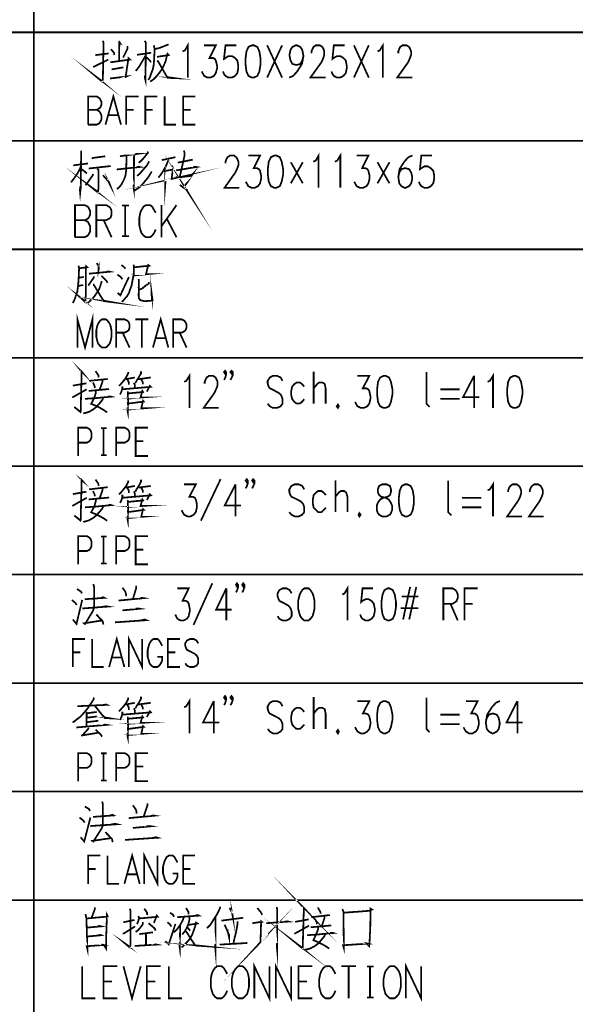
# Model space of a CAD drawing. Units: millimetres. Extents: x 3 to 838, y 4 to 1185.
# Drawn here: x 632 to 704, y 446 to 573 of the extents above; entities that cross this region are included whole.
import ezdxf

# ---------------------------------------------------------------- set-up
doc = ezdxf.new("R2010")
doc.units = ezdxf.units.MM
doc.layers.add('P', color=7, linetype='Continuous')

msp = doc.modelspace()

# ---------------------------------------------------------------- linework, layer by layer
at = {"layer": 'P', "const_width": 0.226}
for points in [[(634.048, 164.059), (634.048, 585.611)], [(823.718, 571.571), (570.794, 571.571)], [(642.938, 570.459), (643.079, 570.301), (642.99, 565.556), (642.938, 565.326), (642.885, 565.185), (642.197, 565.767), (642.849, 565.273)], [(645.054, 570.459), (645.213, 570.195), (645.125, 570.248), (645.089, 567.919)], [(648.388, 570.459), (648.564, 570.248), (648.511, 565.362), (648.423, 565.714), (648.476, 566.067)], [(653.309, 569.101), (653.627, 569.242), (653.997, 569.895), (653.997, 565.714)], [(678.586, 569.101), (678.886, 569.242), (679.291, 569.895), (679.291, 565.714)], [(644.031, 569.401), (644.437, 568.925), (644.472, 568.625)], [(646.183, 569.807), (646.183, 569.454), (645.619, 568.307)], [(647.418, 568.66), (649.252, 568.925)], [(649.57, 569.895), (649.693, 569.489), (649.658, 568.625), (649.623, 567.919), (649.57, 567.302), (649.446, 566.738), (649.252, 566.244), (649.093, 565.767), (648.882, 565.397)], [(649.993, 568.396), (651.51, 568.625), (651.369, 568.784), (651.281, 568.501), (651.104, 567.778), (650.893, 567.302), (650.628, 566.773), (650.311, 566.332), (649.923, 565.856), (649.57, 565.503), (649.129, 565.185)], [(651.51, 570.018), (650.399, 569.577), (649.746, 569.401)], [(656.114, 569.895), (657.631, 569.895), (656.819, 568.254), (657.26, 568.254), (657.507, 568.131), (657.631, 567.919), (657.789, 567.249), (657.789, 566.914), (657.631, 566.297), (657.384, 565.926), (656.943, 565.714), (656.555, 565.714), (656.114, 565.926), (655.99, 566.173), (655.796, 566.508)], [(660.277, 569.895), (658.883, 569.895), (658.689, 568.131), (658.883, 568.254), (659.271, 568.501), (659.712, 568.501), (660.118, 568.254), (660.418, 567.919), (660.541, 567.249), (660.541, 566.914), (660.418, 566.297), (660.118, 565.926), (659.712, 565.714), (659.271, 565.714), (658.883, 565.926), (658.689, 566.173), (658.566, 566.508)], [(662.305, 569.895), (661.864, 569.683), (661.599, 569.101), (661.476, 568.131), (661.476, 567.478), (661.599, 566.508), (661.864, 565.926), (662.305, 565.714), (662.57, 565.714), (663.011, 565.926), (663.275, 566.508), (663.434, 567.478), (663.434, 568.131), (663.275, 569.101), (663.011, 569.683), (662.57, 569.895), (662.305, 569.895), (662.305, 569.895)], [(664.281, 569.895), (666.221, 565.714)], [(666.221, 569.895), (664.281, 565.714)], [(667.138, 565.714), (667.65, 565.926), (668.179, 566.508), (668.796, 567.478), (668.99, 568.501), (668.831, 569.313), (668.584, 569.683), (668.143, 569.895), (668.002, 569.895), (667.561, 569.683), (667.314, 569.313), (667.191, 568.713), (667.191, 568.501), (667.314, 567.919), (667.561, 567.478), (668.002, 567.355), (668.143, 567.355), (668.584, 567.478), (668.831, 567.919), (668.99, 568.501)], [(670.031, 568.872), (670.031, 569.101), (670.172, 569.454), (670.295, 569.683), (670.595, 569.895), (671.124, 569.895), (671.442, 569.683), (671.565, 569.454), (671.689, 569.101), (671.689, 568.66), (671.565, 568.254), (671.318, 567.69), (669.89, 565.714), (671.848, 565.714)], [(674.335, 569.895), (672.924, 569.895), (672.747, 568.131), (672.924, 568.254), (673.329, 568.501), (673.77, 568.501), (674.158, 568.254), (674.476, 567.919), (674.599, 567.249), (674.599, 566.914), (674.476, 566.297), (674.158, 565.926), (673.77, 565.714), (673.329, 565.714), (672.924, 565.926), (672.747, 566.173), (672.624, 566.508)], [(675.534, 569.895), (677.457, 565.714)], [(677.457, 569.895), (675.534, 565.714)], [(681.284, 568.872), (681.284, 569.101), (681.408, 569.454), (681.531, 569.683), (681.831, 569.895), (682.36, 569.895), (682.678, 569.683), (682.801, 569.454), (682.943, 569.101), (682.943, 568.66), (682.801, 568.254), (682.554, 567.69), (681.143, 565.714), (683.084, 565.714)], [(641.738, 567.073), (643.696, 568.043)], [(642.02, 568.625), (643.731, 568.837)], [(643.943, 567.69), (646.501, 568.043), (646.307, 568.219), (645.936, 565.803), (646.06, 565.856), (643.908, 565.591)], [(648.511, 568.537), (648.07, 567.778), (647.735, 567.196), (647.418, 566.773), (647.241, 566.596)], [(648.564, 568.396), (649.093, 567.919), (649.217, 567.69)], [(649.993, 567.884), (650.152, 567.813), (651.369, 565.679), (652.251, 565.644), (651.369, 565.767), (651.193, 565.926)], [(644.119, 566.773), (645.654, 567.037)], [(641.068, 559.611), (641.068, 563.263), (642.197, 563.263), (642.532, 563.051), (642.655, 562.857), (642.796, 562.575), (642.796, 562.187), (642.655, 561.834), (642.532, 561.728), (642.197, 561.534), (641.068, 561.534)], [(643.326, 559.611), (644.349, 563.263), (645.336, 559.611)], [(646.024, 559.611), (646.024, 563.263), (647.612, 563.263)], [(648.494, 559.611), (648.494, 563.263), (650.064, 563.263)], [(650.998, 563.263), (650.998, 559.611), (652.48, 559.611)], [(654.967, 559.611), (653.397, 559.611), (653.397, 563.263), (654.967, 563.263)], [(642.197, 561.534), (642.532, 561.34), (642.655, 561.146), (642.796, 560.828), (642.796, 560.299), (642.655, 559.982), (642.532, 559.788), (642.197, 559.611), (641.068, 559.611)], [(646.024, 561.534), (646.994, 561.534)], [(648.494, 561.534), (649.446, 561.534)], [(653.397, 561.534), (654.368, 561.534)], [(643.714, 560.828), (644.966, 560.828)], [(823.718, 557.512), (570.794, 557.512)], [(640.168, 556.225), (640.133, 551.603), (640.045, 550.774), (640.009, 551.215), (640.098, 551.709)], [(648.829, 556.137), (648.794, 555.925), (648.564, 555.643), (648.3, 555.308), (648.035, 555.025), (647.647, 554.655)], [(653.486, 556.26), (653.574, 555.96), (653.574, 555.607), (653.256, 554.161), (652.921, 552.697), (652.78, 552.785), (652.868, 552.785), (654.438, 552.979), (654.597, 553.156), (653.962, 552.168), (653.45, 551.48)], [(641.526, 555.272), (643.29, 555.519)], [(646.06, 555.554), (646.024, 554.284), (646.024, 553.808), (645.971, 553.403), (645.901, 552.979), (645.76, 552.573), (645.583, 552.221), (645.407, 551.886), (645.16, 551.568), (644.913, 551.356), (644.843, 551.215)], [(645.195, 555.519), (647.524, 555.837), (647.365, 555.837), (647.118, 555.731)], [(647.03, 555.696), (646.994, 551.303), (646.959, 551.515), (646.994, 551.886)], [(648.952, 554.867), (648.882, 554.655), (648.705, 554.337), (648.423, 554.02), (648.141, 553.685), (647.859, 553.367), (647.7, 553.191), (647.418, 552.979)], [(651.51, 555.078), (651.457, 554.955), (651.122, 554.161), (650.681, 553.403), (650.399, 553.014), (650.187, 552.75)], [(652.392, 555.396), (650.628, 555.025)], [(652.956, 551.797), (653.397, 551.48), (653.785, 551.215), (653.874, 551.18), (653.909, 551.039), (654.015, 550.863), (653.75, 551.268)], [(652.692, 554.69), (654.632, 555.078)], [(658.883, 554.584), (658.883, 554.814), (659.007, 555.166), (659.148, 555.396), (659.465, 555.607), (659.994, 555.607), (660.277, 555.396), (660.418, 555.166), (660.559, 554.814), (660.559, 554.373), (660.418, 553.967), (660.153, 553.403), (658.76, 551.427), (660.682, 551.427)], [(661.829, 555.607), (663.363, 555.607), (662.534, 553.967), (662.975, 553.967), (663.222, 553.843), (663.363, 553.632), (663.504, 552.979), (663.504, 552.626), (663.363, 552.009), (663.099, 551.639), (662.658, 551.427), (662.27, 551.427), (661.829, 551.639), (661.705, 551.886), (661.511, 552.221)], [(665.215, 555.607), (664.774, 555.396), (664.492, 554.814), (664.369, 553.843), (664.369, 553.191), (664.492, 552.221), (664.774, 551.639), (665.215, 551.427), (665.48, 551.427), (665.921, 551.639), (666.168, 552.221), (666.362, 553.191), (666.362, 553.843), (666.168, 554.814), (665.921, 555.396), (665.48, 555.607), (665.215, 555.607), (665.215, 555.607)], [(670.26, 554.814), (670.578, 554.955), (670.948, 555.607), (670.948, 551.427)], [(673.065, 554.814), (673.365, 554.955), (673.77, 555.607), (673.77, 551.427)], [(675.887, 555.607), (677.404, 555.607), (676.593, 553.967), (677.033, 553.967), (677.28, 553.843), (677.404, 553.632), (677.563, 552.979), (677.563, 552.626), (677.404, 552.009), (677.157, 551.639), (676.716, 551.427), (676.31, 551.427), (675.887, 551.639), (675.746, 551.886), (675.569, 552.221)], [(683.119, 555.607), (682.59, 555.396), (682.061, 554.814), (681.443, 553.843), (681.284, 552.838), (681.408, 552.009), (681.69, 551.639), (682.113, 551.427), (682.237, 551.427), (682.678, 551.639), (682.96, 552.009), (683.084, 552.626), (683.084, 552.838), (682.96, 553.403), (682.678, 553.843), (682.237, 553.967), (682.113, 553.967), (681.69, 553.843), (681.408, 553.403), (681.284, 552.838)], [(685.659, 555.607), (684.265, 555.607), (684.089, 553.843), (684.265, 553.967), (684.671, 554.214), (685.094, 554.214), (685.5, 553.967), (685.818, 553.632), (685.941, 552.979), (685.941, 552.626), (685.818, 552.009), (685.5, 551.639), (685.094, 551.427), (684.671, 551.427), (684.265, 551.639), (684.089, 551.886), (683.948, 552.221)], [(642.285, 553.932), (642.426, 553.685), (642.426, 551.48), (642.373, 550.986), (642.338, 550.827), (641.491, 551.515), (642.338, 550.898)], [(640.168, 554.284), (639.957, 553.755), (639.604, 553.156), (639.198, 552.573), (638.863, 552.133)], [(639.163, 554.337), (641.068, 554.584)], [(640.256, 553.843), (640.927, 553.279)], [(641.156, 553.932), (644.013, 554.249)], [(644.79, 553.808), (647.771, 554.126), (647.612, 554.161), (647.33, 554.073)], [(650.928, 553.843), (651.069, 553.508), (651.069, 551.744), (651.122, 552.415), (652.11, 552.626), (651.898, 552.573), (652.074, 553.932), (652.11, 553.808), (651.034, 553.597)], [(652.48, 553.685), (655.108, 554.126), (654.932, 554.161), (654.685, 554.073)], [(667.35, 554.743), (668.902, 552.009)], [(668.902, 554.743), (667.35, 552.009)], [(678.586, 554.743), (680.138, 552.009)], [(680.138, 554.743), (678.586, 552.009)], [(641.72, 553.226), (641.685, 553.067), (640.75, 551.744)], [(642.99, 553.067), (643.784, 552.168), (643.908, 551.833), (643.608, 552.415)], [(649.323, 553.544), (649.217, 553.367), (649.005, 553.014), (648.794, 552.697), (648.511, 552.362), (648.176, 551.956), (647.823, 551.568), (647.524, 551.356), (647.206, 551.145), (646.959, 550.986)], [(639.374, 545.024), (639.374, 549.187), (640.644, 549.187), (641.05, 548.975), (641.174, 548.763), (641.35, 548.411), (641.35, 547.97), (641.174, 547.582), (641.05, 547.441), (640.644, 547.229), (639.374, 547.229)], [(642.144, 545.024), (642.144, 549.187), (643.414, 549.187), (643.802, 548.975), (643.996, 548.763), (644.119, 548.411), (644.119, 547.97), (643.996, 547.582), (643.802, 547.441), (643.414, 547.229), (642.144, 547.229)], [(645.46, 549.152), (646.359, 549.152), (645.866, 549.152), (645.866, 545.165), (645.46, 545.165), (646.359, 545.165)], [(649.834, 548.199), (649.64, 548.534), (649.393, 548.975), (649.111, 549.187), (648.564, 549.187), (648.247, 548.975), (647.982, 548.534), (647.841, 548.199), (647.718, 547.582), (647.718, 546.559), (647.841, 546.029), (647.982, 545.588), (648.247, 545.253), (648.564, 545.024), (649.111, 545.024), (649.393, 545.253), (649.64, 545.588), (649.834, 546.029)], [(650.575, 549.187), (650.575, 545.024)], [(652.533, 549.187), (650.575, 546.435)], [(640.644, 547.229), (641.05, 547.017), (641.174, 546.77), (641.35, 546.435), (641.35, 545.818), (641.174, 545.465), (641.05, 545.253), (640.644, 545.024), (639.374, 545.024)], [(643.096, 547.229), (644.119, 545.024)], [(651.263, 547.441), (652.533, 545.024)], [(823.718, 543.454), (570.794, 543.454)], [(639.868, 541.002), (640.944, 541.126), (640.821, 541.249), (640.768, 540.808), (640.768, 537.404), (640.733, 537.034), (640.733, 536.822), (640.68, 536.646), (640.08, 537.21), (640.68, 536.751)], [(639.815, 541.338), (639.904, 541.002), (639.868, 540.103), (639.815, 539.238), (639.763, 538.674), (639.674, 537.968), (639.463, 537.351), (639.286, 536.875), (639.092, 536.504)], [(642.197, 541.69), (642.444, 541.249), (642.479, 541.038), (642.444, 540.879), (642.444, 541.249)], [(645.389, 541.426), (645.742, 541.161), (645.918, 540.949)], [(646.977, 541.479), (647.012, 541.126), (646.977, 540.156), (646.818, 539.362), (646.695, 538.709), (646.518, 538.268), (646.359, 537.774), (646.13, 537.404), (645.866, 537.087), (645.636, 536.822), (645.425, 536.646)], [(647.012, 541.126), (648.988, 541.338), (648.864, 541.426), (648.582, 540.244), (648.776, 540.244), (646.924, 540.068)], [(639.904, 539.768), (640.521, 539.891)], [(641.879, 539.944), (641.826, 539.821), (641.085, 538.762)], [(641.174, 540.297), (643.872, 540.561), (643.714, 540.597), (643.308, 540.508)], [(642.796, 540.032), (643.467, 539.362), (643.59, 539.115)], [(644.86, 540.191), (645.336, 539.856), (645.513, 539.574)], [(644.895, 537.827), (645.248, 537.492), (646.359, 539.856)], [(647.629, 539.627), (647.665, 539.15), (647.665, 539.009), (647.629, 538.498), (647.665, 538.392), (647.665, 538.145), (647.629, 537.739), (647.629, 537.404), (647.665, 537.122), (647.841, 536.875), (648.018, 536.822), (648.37, 536.751), (648.458, 536.751), (649.199, 536.787), (649.429, 536.822), (649.305, 537.774), (649.34, 536.822), (649.146, 536.787)], [(641.703, 538.886), (641.791, 538.886), (643.096, 536.751), (643.943, 536.646), (643.132, 536.787), (642.885, 537.087)], [(640.433, 538.833), (639.763, 538.709)], [(642.796, 539.362), (642.796, 539.15), (642.567, 538.445), (642.32, 537.968), (642.003, 537.528), (641.738, 537.175), (641.421, 536.875), (641.138, 536.593), (640.944, 536.469)], [(648.935, 539.238), (648.935, 539.009), (648.582, 538.798), (648.106, 538.392), (647.718, 538.233)], [(639.692, 530.737), (639.692, 534.388), (640.68, 530.737), (641.632, 534.388), (641.632, 530.737)], [(649.482, 530.737), (650.487, 534.388), (651.475, 530.737)], [(642.867, 534.388), (642.638, 534.211), (642.373, 533.823), (642.25, 533.506), (642.144, 532.977), (642.144, 532.095), (642.25, 531.618), (642.373, 531.248), (642.638, 530.931), (642.867, 530.737), (643.378, 530.737), (643.608, 530.931), (643.872, 531.248), (643.996, 531.618), (644.102, 532.095), (644.102, 532.977), (643.996, 533.506), (643.872, 533.823), (643.608, 534.211), (643.378, 534.388), (642.867, 534.388), (642.867, 534.388)], [(644.701, 530.737), (644.701, 534.388), (645.83, 534.388), (646.165, 534.211), (646.342, 534.017), (646.448, 533.7), (646.448, 533.312), (646.342, 532.977), (646.165, 532.853), (645.83, 532.659), (644.701, 532.659)], [(647.188, 534.388), (648.882, 534.388)], [(648.035, 534.388), (648.035, 530.737)], [(652.092, 530.737), (652.092, 534.388), (653.221, 534.388), (653.556, 534.211), (653.697, 534.017), (653.838, 533.7), (653.838, 533.312), (653.697, 532.977), (653.556, 532.853), (653.221, 532.659), (652.092, 532.659)], [(645.548, 532.659), (646.448, 530.737)], [(649.87, 531.954), (651.104, 531.954)], [(652.939, 532.659), (653.838, 530.737)], [(823.718, 529.396), (570.794, 529.396)], [(640.115, 527.773), (640.327, 527.509), (640.239, 527.597), (640.151, 524.051), (640.115, 522.605), (640.115, 522.464), (640.08, 522.376), (639.286, 523.028), (640.08, 522.411)], [(642.038, 527.685), (642.408, 527.121), (642.444, 526.856)], [(646.307, 527.562), (646.254, 527.35), (645.989, 526.821), (645.636, 526.38), (645.301, 525.974), (645.072, 525.762)], [(645.954, 526.627), (647.136, 526.856)], [(647.929, 527.65), (647.929, 527.385), (647.665, 526.909), (647.347, 526.415), (647.188, 526.098)], [(647.577, 526.627), (649.199, 526.856)], [(653.521, 526.292), (653.803, 526.415), (654.209, 527.068), (654.209, 522.905)], [(656.184, 526.062), (656.184, 526.292), (656.325, 526.627), (656.449, 526.856), (656.749, 527.068), (657.278, 527.068), (657.595, 526.856), (657.719, 526.627), (657.86, 526.292), (657.86, 525.851), (657.719, 525.445), (657.454, 524.863), (656.043, 522.905), (657.983, 522.905)], [(658.954, 527.562), (658.83, 527.35), (658.689, 527.562), (658.83, 527.72), (658.954, 527.562), (658.954, 527.191), (658.83, 526.768), (658.689, 526.538)], [(659.836, 527.562), (659.659, 527.35), (659.518, 527.562), (659.659, 527.72), (659.836, 527.562), (659.836, 527.191), (659.659, 526.768), (659.518, 526.538)], [(666.274, 526.415), (666.027, 526.856), (665.568, 527.068), (665.039, 527.068), (664.633, 526.856), (664.351, 526.415), (664.351, 526.062), (664.475, 525.674), (664.633, 525.445), (664.916, 525.321), (665.762, 524.863), (666.027, 524.651), (666.15, 524.439), (666.274, 524.087), (666.274, 523.469), (666.027, 523.117), (665.568, 522.905), (665.039, 522.905), (664.633, 523.117), (664.351, 523.469)], [(670.313, 527.597), (670.313, 523.469)], [(675.993, 527.068), (677.527, 527.068), (676.681, 525.445), (677.139, 525.445), (677.386, 525.321), (677.527, 525.11), (677.668, 524.439), (677.668, 524.087), (677.527, 523.469), (677.263, 523.117), (676.822, 522.905), (676.434, 522.905), (675.993, 523.117), (675.869, 523.346), (675.675, 523.681)], [(679.379, 527.068), (678.938, 526.856), (678.656, 526.292), (678.533, 525.321), (678.533, 524.651), (678.656, 523.681), (678.938, 523.117), (679.379, 522.905), (679.626, 522.905), (680.085, 523.117), (680.332, 523.681), (680.526, 524.651), (680.526, 525.321), (680.332, 526.292), (680.085, 526.856), (679.626, 527.068), (679.379, 527.068), (679.379, 527.068)], [(684.936, 527.562), (684.936, 523.469), (685.341, 523.028)], [(691.109, 527.068), (689.681, 524.298), (691.797, 524.298)], [(691.109, 527.068), (691.109, 522.905)], [(692.856, 526.292), (693.155, 526.415), (693.561, 527.068), (693.561, 522.905)], [(696.225, 527.068), (695.801, 526.856), (695.519, 526.292), (695.396, 525.321), (695.396, 524.651), (695.519, 523.681), (695.801, 523.117), (696.225, 522.905), (696.507, 522.905), (696.93, 523.117), (697.195, 523.681), (697.371, 524.651), (697.371, 525.321), (697.195, 526.292), (696.93, 526.856), (696.507, 527.068), (696.225, 527.068), (696.225, 527.068)], [(639.092, 525.798), (640.856, 526.098)], [(641.209, 526.415), (643.625, 526.662)], [(641.703, 526.203), (641.914, 525.762), (641.95, 525.48)], [(642.938, 526.538), (642.938, 526.292), (642.567, 525.268)], [(645.513, 525.709), (645.513, 525.392), (645.46, 525.233), (645.389, 525.022), (645.301, 524.828), (645.213, 524.651)], [(645.513, 525.321), (649.199, 525.639), (649.076, 525.762), (648.688, 525.022)], [(646.13, 526.627), (646.359, 526.239), (646.359, 525.921)], [(647.012, 526.168), (647.136, 525.851), (647.136, 525.551)], [(647.965, 526.627), (648.159, 526.239), (648.159, 525.974)], [(669.096, 525.674), (668.796, 526.009), (668.514, 526.203), (668.091, 526.203), (667.826, 526.009), (667.526, 525.674), (667.385, 525.022), (667.385, 524.651), (667.526, 524.051), (667.826, 523.681), (668.091, 523.469), (668.514, 523.469), (668.796, 523.681), (669.096, 524.051)], [(670.313, 525.445), (670.772, 526.009), (671.019, 526.203), (671.46, 526.203), (671.742, 526.009), (671.865, 525.445), (671.865, 523.469)], [(639.022, 524.263), (640.891, 525.321)], [(640.68, 524.087), (642.003, 524.175), (642.938, 524.263), (644.066, 524.369), (643.943, 524.404), (643.625, 524.369)], [(641.138, 525.11), (643.802, 525.357)], [(642.073, 525.11), (642.073, 524.863), (641.879, 524.21), (641.473, 523.434), (642.003, 523.222), (642.479, 522.993), (643.096, 522.64), (643.537, 522.323)], [(646.307, 524.792), (648.194, 524.969), (648.106, 525.11), (647.876, 524.263), (648.07, 524.263), (646.254, 524.122)], [(646.218, 525.057), (646.218, 524.828), (646.254, 523.84), (646.218, 522.376), (646.165, 522.64), (646.218, 522.993)], [(686.735, 525.321), (689.24, 525.321)], [(643.008, 524.21), (642.938, 523.963), (642.532, 523.469), (642.126, 523.028), (641.703, 522.693), (641.209, 522.411), (640.821, 522.288), (640.433, 522.199)], [(646.254, 523.469), (648.282, 523.734), (648.194, 523.84), (647.965, 522.852), (648.194, 522.852), (646.218, 522.693)], [(673.453, 523.346), (673.294, 523.117), (673.453, 522.905), (673.576, 523.117), (673.453, 523.346), (673.453, 523.346)], [(686.735, 524.087), (689.24, 524.087)], [(639.798, 516.678), (639.798, 520.347), (640.927, 520.347), (641.262, 520.153), (641.403, 519.959), (641.526, 519.642), (641.526, 519.113), (641.403, 518.795), (641.262, 518.601), (640.927, 518.407), (639.798, 518.407)], [(642.726, 520.294), (643.484, 520.294), (643.061, 520.294), (643.061, 516.802), (642.726, 516.802), (643.484, 516.802)], [(644.701, 516.678), (644.701, 520.347), (645.83, 520.347), (646.165, 520.153), (646.342, 519.959), (646.448, 519.642), (646.448, 519.113), (646.342, 518.795), (646.165, 518.601), (645.83, 518.407), (644.701, 518.407)], [(648.829, 516.678), (647.241, 516.678), (647.241, 520.347), (648.829, 520.347)], [(647.241, 518.601), (648.229, 518.601)], [(823.718, 515.373), (570.794, 515.373)], [(640.115, 513.715), (640.327, 513.468), (640.239, 513.539), (640.151, 509.993), (640.115, 508.547), (640.115, 508.406), (640.08, 508.318), (639.286, 508.97), (640.08, 508.353)], [(642.038, 513.627), (642.408, 513.062), (642.444, 512.798)], [(646.307, 513.503), (646.254, 513.292), (645.989, 512.763), (645.636, 512.322), (645.301, 511.916), (645.072, 511.704)], [(645.954, 512.586), (647.136, 512.798)], [(647.929, 513.592), (647.929, 513.327), (647.665, 512.851), (647.347, 512.357), (647.188, 512.057)], [(647.577, 512.586), (649.199, 512.798)], [(653.521, 513.009), (655.038, 513.009), (654.209, 511.404), (654.65, 511.404), (654.914, 511.263), (655.038, 511.052), (655.179, 510.399), (655.179, 510.028), (655.038, 509.411), (654.773, 509.076), (654.332, 508.847), (653.962, 508.847), (653.521, 509.076), (653.38, 509.288), (653.186, 509.658)], [(658.248, 513.68), (655.69, 508.282)], [(660.188, 513.009), (658.777, 510.258), (660.876, 510.258)], [(660.188, 513.009), (660.188, 508.847)], [(661.776, 513.503), (661.635, 513.292), (661.494, 513.503), (661.635, 513.68), (661.776, 513.503), (661.776, 513.151), (661.635, 512.727), (661.494, 512.48)], [(662.64, 513.503), (662.464, 513.292), (662.34, 513.503), (662.464, 513.68), (662.64, 513.503), (662.64, 513.151), (662.464, 512.727), (662.34, 512.48)], [(669.096, 512.357), (668.831, 512.798), (668.39, 513.009), (667.861, 513.009), (667.42, 512.798), (667.156, 512.357), (667.156, 512.022), (667.297, 511.616), (667.42, 511.404), (667.738, 511.263), (668.567, 510.84), (668.831, 510.611), (668.973, 510.399), (669.096, 510.028), (669.096, 509.411), (668.831, 509.076), (668.39, 508.847), (667.861, 508.847), (667.42, 509.076), (667.156, 509.411)], [(673.135, 513.539), (673.135, 509.411)], [(679.185, 513.009), (678.797, 512.798), (678.621, 512.357), (678.621, 512.022), (678.797, 511.616), (679.062, 511.404), (679.626, 511.263), (680.032, 511.052), (680.332, 510.611), (680.473, 510.258), (680.473, 509.658), (680.332, 509.288), (680.208, 509.076), (679.768, 508.847), (679.185, 508.847), (678.797, 509.076), (678.621, 509.288), (678.498, 509.658), (678.498, 510.258), (678.621, 510.611), (678.938, 511.052), (679.327, 511.263), (679.909, 511.404), (680.208, 511.616), (680.332, 512.022), (680.332, 512.357), (680.208, 512.798), (679.768, 513.009), (679.185, 513.009), (679.185, 513.009)], [(682.166, 513.009), (681.743, 512.798), (681.478, 512.233), (681.355, 511.263), (681.355, 510.611), (681.478, 509.658), (681.743, 509.076), (682.166, 508.847), (682.449, 508.847), (682.89, 509.076), (683.154, 509.658), (683.313, 510.611), (683.313, 511.263), (683.154, 512.233), (682.89, 512.798), (682.449, 513.009), (682.166, 513.009), (682.166, 513.009)], [(687.758, 513.503), (687.758, 509.411), (688.164, 508.97)], [(692.856, 512.233), (693.155, 512.357), (693.561, 513.009), (693.561, 508.847)], [(695.519, 512.022), (695.519, 512.233), (695.66, 512.586), (695.801, 512.798), (696.101, 513.009), (696.63, 513.009), (696.93, 512.798), (697.071, 512.586), (697.195, 512.233), (697.195, 511.792), (697.071, 511.404), (696.789, 510.84), (695.396, 508.847), (697.318, 508.847)], [(698.341, 512.022), (698.341, 512.233), (698.465, 512.586), (698.606, 512.798), (698.906, 513.009), (699.435, 513.009), (699.735, 512.798), (699.876, 512.586), (700.017, 512.233), (700.017, 511.792), (699.876, 511.404), (699.611, 510.84), (698.218, 508.847), (700.14, 508.847)], [(639.092, 511.739), (640.856, 512.057)], [(641.209, 512.357), (643.625, 512.639)], [(641.703, 512.145), (641.914, 511.704), (641.95, 511.457)], [(642.938, 512.48), (642.938, 512.233), (642.567, 511.21)], [(645.513, 511.669), (645.513, 511.351), (645.46, 511.175), (645.389, 510.963), (645.301, 510.769), (645.213, 510.611)], [(645.513, 511.263), (649.199, 511.581), (649.076, 511.704), (648.688, 510.963)], [(646.13, 512.586), (646.359, 512.198), (646.359, 511.881)], [(647.012, 512.11), (647.136, 511.792), (647.136, 511.493)], [(647.965, 512.586), (648.159, 512.198), (648.159, 511.916)], [(671.901, 511.616), (671.583, 511.951), (671.336, 512.145), (670.895, 512.145), (670.631, 511.951), (670.313, 511.616), (670.19, 510.963), (670.19, 510.611), (670.313, 509.993), (670.631, 509.658), (670.895, 509.411), (671.336, 509.411), (671.583, 509.658), (671.901, 509.993)], [(673.135, 511.404), (673.576, 511.951), (673.823, 512.145), (674.282, 512.145), (674.529, 511.951), (674.688, 511.404), (674.688, 509.411)], [(639.022, 510.205), (640.891, 511.263)], [(640.68, 510.028), (642.003, 510.117), (642.938, 510.205), (644.066, 510.311), (643.943, 510.346), (643.625, 510.311)], [(641.138, 511.052), (643.802, 511.298)], [(642.073, 511.052), (642.073, 510.84), (641.879, 510.152), (641.473, 509.376), (642.003, 509.164), (642.479, 508.935), (643.096, 508.6), (643.537, 508.282)], [(646.307, 510.734), (648.194, 510.928), (648.106, 511.052), (647.876, 510.205), (648.07, 510.205), (646.254, 510.081)], [(646.218, 510.999), (646.218, 510.769), (646.254, 509.782), (646.218, 508.318), (646.165, 508.6), (646.218, 508.935)], [(689.557, 511.263), (692.062, 511.263)], [(643.008, 510.152), (642.938, 509.905), (642.532, 509.411), (642.126, 508.97), (641.703, 508.635), (641.209, 508.353), (640.821, 508.229), (640.433, 508.141)], [(646.254, 509.411), (648.282, 509.693), (648.194, 509.782), (647.965, 508.811), (648.194, 508.811), (646.218, 508.635)], [(676.24, 509.288), (676.116, 509.076), (676.24, 508.847), (676.398, 509.076), (676.24, 509.288), (676.24, 509.288)], [(689.557, 510.028), (692.062, 510.028)], [(639.798, 502.638), (639.798, 506.289), (640.927, 506.289), (641.262, 506.095), (641.403, 505.901), (641.526, 505.583), (641.526, 505.054), (641.403, 504.737), (641.262, 504.543), (640.927, 504.366), (639.798, 504.366)], [(642.726, 506.236), (643.484, 506.236), (643.061, 506.236), (643.061, 502.744), (642.726, 502.744), (643.484, 502.744)], [(644.701, 502.638), (644.701, 506.289), (645.83, 506.289), (646.165, 506.095), (646.342, 505.901), (646.448, 505.583), (646.448, 505.054), (646.342, 504.737), (646.165, 504.543), (645.83, 504.366), (644.701, 504.366)], [(648.829, 502.638), (647.241, 502.638), (647.241, 506.289), (648.829, 506.289)], [(647.241, 504.543), (648.229, 504.543)], [(823.718, 501.315), (570.794, 501.315)], [(641.756, 500.098), (641.844, 499.71), (641.844, 496.976), (641.685, 496.588), (640.68, 494.912), (640.556, 495), (642.867, 495.371), (642.144, 496.147), (642.973, 495.212), (643.061, 494.841)], [(657.172, 500.186), (654.738, 494.788)], [(660.506, 499.992), (660.365, 499.78), (660.241, 499.992), (660.365, 500.186), (660.506, 499.992), (660.506, 499.657), (660.365, 499.216), (660.241, 499.004)], [(661.335, 499.992), (661.176, 499.78), (661.053, 499.992), (661.176, 500.186), (661.335, 499.992), (661.335, 499.657), (661.176, 499.216), (661.053, 499.004)], [(639.639, 499.445), (640.133, 499.128), (640.256, 498.881)], [(645.53, 499.622), (645.848, 499.181), (645.971, 498.881), (646.024, 498.51)], [(647.312, 499.868), (647.312, 499.569), (646.871, 498.122)], [(652.657, 499.533), (654.121, 499.533), (653.327, 497.911), (653.75, 497.911), (653.997, 497.769), (654.121, 497.54), (654.244, 496.888), (654.244, 496.552), (654.121, 495.935), (653.874, 495.582), (653.45, 495.371), (653.062, 495.371), (652.657, 495.582), (652.533, 495.794), (652.374, 496.147)], [(658.989, 499.533), (657.666, 496.764), (659.677, 496.764)], [(658.989, 499.533), (658.989, 495.371)], [(667.456, 498.881), (667.209, 499.304), (666.803, 499.533), (666.291, 499.533), (665.868, 499.304), (665.639, 498.881), (665.639, 498.51), (665.762, 498.122), (665.868, 497.911), (666.168, 497.769), (666.979, 497.328), (667.209, 497.117), (667.332, 496.888), (667.456, 496.552), (667.456, 495.935), (667.209, 495.582), (666.803, 495.371), (666.291, 495.371), (665.868, 495.582), (665.639, 495.935)], [(669.096, 499.533), (668.831, 499.304), (668.567, 498.881), (668.443, 498.51), (668.302, 497.911), (668.302, 496.888), (668.443, 496.358), (668.567, 495.935), (668.831, 495.582), (669.096, 495.371), (669.643, 495.371), (669.89, 495.582), (670.172, 495.935), (670.295, 496.358), (670.419, 496.888), (670.419, 497.911), (670.295, 498.51), (670.172, 498.881), (669.89, 499.304), (669.643, 499.533), (669.096, 499.533), (669.096, 499.533)], [(674.017, 498.722), (674.317, 498.881), (674.688, 499.533), (674.688, 495.371)], [(677.986, 499.533), (676.645, 499.533), (676.469, 497.769), (676.645, 497.911), (677.033, 498.122), (677.439, 498.122), (677.81, 497.911), (678.109, 497.54), (678.233, 496.888), (678.233, 496.552), (678.109, 495.935), (677.81, 495.582), (677.439, 495.371), (677.033, 495.371), (676.645, 495.582), (676.469, 495.794), (676.346, 496.147)], [(679.909, 499.533), (679.485, 499.304), (679.238, 498.722), (679.097, 497.769), (679.097, 497.117), (679.238, 496.147), (679.485, 495.582), (679.909, 495.371), (680.138, 495.371), (680.561, 495.582), (680.826, 496.147), (680.985, 497.117), (680.985, 497.769), (680.826, 498.722), (680.561, 499.304), (680.138, 499.533), (679.909, 499.533), (679.909, 499.533)], [(682.819, 499.71), (681.902, 495.494)], [(683.613, 499.71), (682.696, 495.494)], [(687.123, 495.371), (687.123, 499.533), (688.322, 499.533), (688.693, 499.304), (688.852, 499.092), (688.993, 498.722), (688.993, 498.299), (688.852, 497.911), (688.693, 497.769), (688.322, 497.54), (687.123, 497.54)], [(689.875, 495.371), (689.875, 499.533), (691.568, 499.533)], [(638.969, 498.034), (639.427, 497.628), (639.604, 497.381)], [(639.092, 495.494), (639.568, 494.912), (640.309, 498.034)], [(640.644, 498.122), (643.184, 498.299), (643.008, 498.387), (642.691, 498.263)], [(645.019, 497.946), (648.247, 498.263), (648.035, 498.299), (647.647, 498.158)], [(681.725, 498.475), (683.86, 498.475)], [(688.04, 497.54), (688.993, 495.371)], [(689.875, 497.54), (690.915, 497.54)], [(640.309, 496.923), (643.608, 497.17), (643.396, 497.205), (642.814, 497.117)], [(645.53, 496.676), (647.771, 496.888), (647.559, 496.923), (647.206, 496.888)], [(681.602, 496.976), (683.86, 496.976)], [(644.56, 495.124), (648.617, 495.406), (648.406, 495.494), (647.894, 495.371)], [(639.092, 489.338), (639.092, 492.972), (640.68, 492.972)], [(641.597, 492.972), (641.597, 489.338), (643.096, 489.338)], [(643.802, 489.338), (644.79, 492.972), (645.777, 489.338)], [(646.359, 489.338), (646.359, 492.972), (648.088, 489.338), (648.088, 492.972)], [(650.681, 492.09), (650.505, 492.407), (650.293, 492.778), (650.064, 492.972), (649.552, 492.972), (649.288, 492.778), (649.041, 492.407), (648.935, 492.09), (648.794, 491.561), (648.794, 490.661), (648.935, 490.202), (649.041, 489.814), (649.288, 489.514), (649.552, 489.338), (650.064, 489.338), (650.293, 489.514), (650.505, 489.814), (650.681, 490.202), (650.681, 490.661), (650.064, 490.661)], [(652.992, 489.338), (651.404, 489.338), (651.404, 492.972), (652.992, 492.972)], [(655.355, 492.407), (655.126, 492.778), (654.738, 492.972), (654.279, 492.972), (653.891, 492.778), (653.662, 492.407), (653.662, 492.09), (653.785, 491.737), (653.891, 491.561), (654.173, 491.419), (654.897, 491.049), (655.126, 490.855), (655.249, 490.661), (655.355, 490.361), (655.355, 489.814), (655.126, 489.514), (654.738, 489.338), (654.279, 489.338), (653.891, 489.514), (653.662, 489.814)], [(639.092, 491.243), (640.08, 491.243)], [(651.404, 491.243), (652.374, 491.243)], [(644.172, 490.555), (645.407, 490.555)], [(823.718, 487.257), (570.794, 487.257)], [(641.826, 485.387), (641.791, 485.175), (641.473, 484.646), (640.997, 483.958), (640.556, 483.429), (640.08, 482.9), (639.621, 482.565), (639.286, 482.283), (639.057, 482.159)], [(646.307, 485.387), (646.254, 485.175), (645.989, 484.646), (645.636, 484.205), (645.301, 483.835), (645.072, 483.588)], [(645.954, 484.487), (647.136, 484.699)], [(647.929, 485.493), (647.929, 485.228), (647.665, 484.734), (647.347, 484.258), (647.188, 483.958)], [(647.577, 484.487), (649.199, 484.699)], [(653.521, 484.117), (653.803, 484.258), (654.209, 484.928), (654.209, 480.73)], [(657.366, 484.928), (655.973, 482.159), (658.089, 482.159)], [(657.366, 484.928), (657.366, 480.73)], [(658.954, 485.387), (658.83, 485.175), (658.689, 485.387), (658.83, 485.581), (658.954, 485.387), (658.954, 485.052), (658.83, 484.611), (658.689, 484.399)], [(659.836, 485.387), (659.659, 485.175), (659.518, 485.387), (659.659, 485.581), (659.836, 485.387), (659.836, 485.052), (659.659, 484.611), (659.518, 484.399)], [(666.274, 484.258), (666.027, 484.699), (665.568, 484.928), (665.039, 484.928), (664.633, 484.699), (664.351, 484.258), (664.351, 483.905), (664.475, 483.517), (664.633, 483.306), (664.916, 483.164), (665.762, 482.723), (666.027, 482.494), (666.15, 482.283), (666.274, 481.93), (666.274, 481.312), (666.027, 480.977), (665.568, 480.73), (665.039, 480.73), (664.633, 480.977), (664.351, 481.312)], [(670.313, 485.44), (670.313, 481.312)], [(675.993, 484.928), (677.527, 484.928), (676.681, 483.306), (677.139, 483.306), (677.386, 483.164), (677.527, 482.935), (677.668, 482.283), (677.668, 481.93), (677.527, 481.312), (677.263, 480.977), (676.822, 480.73), (676.434, 480.73), (675.993, 480.977), (675.869, 481.189), (675.675, 481.542)], [(679.379, 484.928), (678.938, 484.699), (678.656, 484.117), (678.533, 483.164), (678.533, 482.494), (678.656, 481.542), (678.938, 480.977), (679.379, 480.73), (679.626, 480.73), (680.085, 480.977), (680.332, 481.542), (680.526, 482.494), (680.526, 483.164), (680.332, 484.117), (680.085, 484.699), (679.626, 484.928), (679.379, 484.928), (679.379, 484.928)], [(684.936, 485.387), (684.936, 481.312), (685.341, 480.889)], [(690.051, 484.928), (691.568, 484.928), (690.739, 483.306), (691.198, 483.306), (691.444, 483.164), (691.568, 482.935), (691.727, 482.283), (691.727, 481.93), (691.568, 481.312), (691.321, 480.977), (690.88, 480.73), (690.474, 480.73), (690.051, 480.977), (689.91, 481.189), (689.733, 481.542)], [(694.461, 484.928), (693.932, 484.699), (693.402, 484.117), (692.803, 483.164), (692.626, 482.159), (692.75, 481.312), (693.032, 480.977), (693.473, 480.73), (693.596, 480.73), (694.055, 480.977), (694.302, 481.312), (694.425, 481.93), (694.425, 482.159), (694.302, 482.723), (694.055, 483.164), (693.596, 483.306), (693.473, 483.306), (693.032, 483.164), (692.75, 482.723), (692.626, 482.159)], [(696.718, 484.928), (695.325, 482.159), (697.406, 482.159)], [(696.718, 484.928), (696.718, 480.73)], [(639.674, 484.258), (643.502, 484.434), (643.378, 484.487), (642.973, 484.399)], [(640.856, 483.553), (640.891, 483.306), (640.856, 481.577)], [(640.891, 483.341), (642.197, 483.517)], [(641.95, 484.311), (643.22, 482.723), (643.943, 482.688), (643.22, 482.812), (642.973, 483.059)], [(645.513, 483.553), (645.513, 483.253), (645.46, 483.059), (645.389, 482.847), (645.301, 482.688), (645.213, 482.494)], [(645.513, 483.164), (649.199, 483.464), (649.076, 483.588), (648.688, 482.847)], [(646.13, 484.487), (646.359, 484.082), (646.359, 483.782)], [(647.012, 483.993), (647.136, 483.676), (647.136, 483.376)], [(647.965, 484.487), (648.159, 484.082), (648.159, 483.835)], [(669.096, 483.517), (668.796, 483.87), (668.514, 484.046), (668.091, 484.046), (667.826, 483.87), (667.526, 483.517), (667.385, 482.847), (667.385, 482.494), (667.526, 481.877), (667.826, 481.542), (668.091, 481.312), (668.514, 481.312), (668.796, 481.542), (669.096, 481.877)], [(670.313, 483.306), (670.772, 483.87), (671.019, 484.046), (671.46, 484.046), (671.742, 483.87), (671.865, 483.306), (671.865, 481.312)], [(640.891, 482.194), (642.408, 482.371)], [(642.267, 482.935), (640.944, 482.776)], [(646.307, 482.635), (648.194, 482.812), (648.106, 482.935), (647.876, 482.106), (648.07, 482.106), (646.254, 481.983)], [(646.218, 482.9), (646.218, 482.688), (646.254, 481.665), (646.218, 480.236), (646.165, 480.483), (646.218, 480.836)], [(686.735, 483.164), (689.24, 483.164)], [(641.174, 481.418), (640.327, 480.483), (640.151, 480.448), (642.444, 480.836)], [(639.551, 481.506), (643.467, 481.842), (643.273, 481.877), (642.973, 481.789)], [(642.038, 481.224), (642.691, 480.607), (642.796, 480.483), (642.885, 480.307)], [(646.254, 481.312), (648.282, 481.577), (648.194, 481.665), (647.965, 480.695), (648.194, 480.695), (646.218, 480.519)], [(673.453, 481.189), (673.294, 480.977), (673.453, 480.73), (673.576, 480.977), (673.453, 481.189), (673.453, 481.189)], [(686.735, 481.93), (689.24, 481.93)], [(639.798, 474.539), (639.798, 478.173), (640.927, 478.173), (641.262, 477.979), (641.403, 477.802), (641.526, 477.502), (641.526, 476.956), (641.403, 476.656), (641.262, 476.462), (640.927, 476.268), (639.798, 476.268)], [(642.726, 478.155), (643.484, 478.155), (643.061, 478.155), (643.061, 474.645), (642.726, 474.645), (643.484, 474.645)], [(644.701, 474.539), (644.701, 478.173), (645.83, 478.173), (646.165, 477.979), (646.342, 477.802), (646.448, 477.502), (646.448, 476.956), (646.342, 476.656), (646.165, 476.462), (645.83, 476.268), (644.701, 476.268)], [(648.829, 474.539), (647.241, 474.539), (647.241, 478.173), (648.829, 478.173)], [(647.241, 476.462), (648.229, 476.462)], [(823.718, 473.198), (570.794, 473.198)], [(640.662, 471.258), (641.191, 470.941), (641.315, 470.676)], [(642.902, 471.911), (642.99, 471.505), (642.99, 468.806), (642.814, 468.401), (641.756, 466.725), (641.632, 466.813), (644.049, 467.166), (643.308, 467.96), (644.172, 467.043), (644.26, 466.637)], [(646.871, 471.417), (647.206, 470.976), (647.33, 470.676), (647.365, 470.323)], [(648.758, 471.682), (648.758, 471.382), (648.264, 469.918)], [(639.957, 469.829), (640.45, 469.459), (640.627, 469.177)], [(640.098, 467.289), (640.574, 466.725), (641.368, 469.829)], [(641.72, 469.918), (644.384, 470.112), (644.225, 470.2), (643.855, 470.076)], [(646.342, 469.759), (649.693, 470.076), (649.482, 470.112), (649.093, 469.988)], [(641.368, 468.736), (644.843, 468.965), (644.631, 469.018), (644.013, 468.93)], [(646.871, 468.489), (649.235, 468.701), (649.005, 468.736), (648.617, 468.701)], [(645.848, 466.937), (650.099, 467.219), (649.887, 467.289), (649.358, 467.166)], [(641.085, 461.239), (641.085, 464.908), (642.673, 464.908)], [(643.59, 464.908), (643.59, 461.239), (645.089, 461.239)], [(645.777, 461.239), (646.783, 464.908), (647.771, 461.239)], [(648.353, 461.239), (648.353, 464.908), (650.081, 461.239), (650.081, 464.908)], [(652.657, 464.009), (652.498, 464.308), (652.268, 464.714), (652.039, 464.908), (651.545, 464.908), (651.263, 464.714), (651.034, 464.308), (650.928, 464.009), (650.787, 463.462), (650.787, 462.598), (650.928, 462.139), (651.034, 461.751), (651.263, 461.433), (651.545, 461.239), (652.039, 461.239), (652.268, 461.433), (652.498, 461.751), (652.657, 462.139), (652.657, 462.598), (652.039, 462.598)], [(654.95, 461.239), (653.38, 461.239), (653.38, 464.908), (654.95, 464.908)], [(641.085, 463.162), (642.056, 463.162)], [(653.38, 463.162), (654.332, 463.162)], [(646.165, 462.474), (647.4, 462.474)], [(668.902, 458.276), (669.131, 458.029), (669.043, 458.117), (668.937, 454.554), (668.902, 453.108), (668.902, 452.967), (668.867, 452.878), (668.073, 453.531), (668.867, 452.931)], [(659.412, 458.153), (659.73, 457.5), (659.818, 457.059), (659.783, 457.412)], [(823.718, 459.14), (570.794, 459.14)], [(641.95, 458.188), (641.95, 457.976), (641.509, 456.794)], [(646.465, 458.029), (646.553, 457.817), (646.553, 453.284), (646.501, 453.073), (646.465, 453.002), (645.848, 453.531), (646.465, 453.108)], [(648.353, 458.029), (648.582, 457.712), (648.705, 457.535), (648.705, 457.412), (648.758, 457.2)], [(653.768, 458.117), (654.068, 457.623), (654.103, 457.288)], [(658.195, 458.276), (658.142, 458.029), (657.754, 457.235), (657.454, 456.794), (656.925, 455.948), (656.484, 455.489)], [(662.358, 456.142), (663.593, 456.318), (663.504, 456.389), (663.416, 453.69), (663.24, 453.496), (664.439, 454.731)], [(663.011, 458.117), (663.381, 457.659), (663.54, 457.447), (663.628, 457.2)], [(665.533, 458.241), (665.568, 457.941), (665.568, 452.79), (665.533, 453.161), (665.568, 453.584)], [(670.842, 458.188), (671.177, 457.623), (671.23, 457.376)], [(674.035, 457.976), (674.176, 457.588), (674.211, 453.99), (674.211, 452.967), (674.123, 453.284), (677.298, 453.496), (677.157, 453.531), (677.51, 453.161), (677.563, 453.778), (677.598, 454.554), (677.651, 455.577), (677.686, 458.029), (677.88, 457.906), (677.474, 457.747), (675.887, 457.623), (675.799, 457.623), (674.211, 457.5)], [(640.733, 457.323), (640.856, 456.794), (640.98, 452.79), (640.891, 453.161), (643.096, 453.319), (642.902, 453.372), (642.779, 453.319)], [(640.944, 456.759), (643.608, 457.006), (643.52, 457.235), (643.431, 454.766), (643.431, 454.642), (643.396, 452.878), (643.132, 453.284)], [(647.612, 457.094), (647.647, 456.759), (647.612, 456.53), (647.524, 456.265), (647.4, 456.018)], [(647.647, 456.759), (650.099, 456.971), (649.975, 457.129), (649.605, 456.177)], [(651.686, 457.5), (652.092, 457.235), (652.216, 456.971)], [(653.45, 456.883), (653.397, 456.636), (653.009, 455.912), (652.586, 455.33), (652.18, 454.96)], [(652.621, 456.918), (655.426, 457.129), (655.285, 457.2), (654.861, 457.094)], [(654.226, 456.971), (654.226, 456.671), (654.068, 456.018), (653.856, 455.524), (653.574, 455.048), (653.274, 454.678)], [(657.578, 456.918), (657.578, 452.72), (657.543, 453.108), (657.578, 453.461)], [(658.354, 456.477), (661.176, 456.847)], [(667.914, 456.318), (669.66, 456.636)], [(669.996, 456.918), (672.412, 457.2)], [(670.489, 456.706), (670.701, 456.265), (670.736, 456.018)], [(671.707, 457.059), (671.707, 456.794), (671.371, 455.789)], [(640.98, 455.577), (642.743, 455.736), (642.532, 455.789), (642.285, 455.736)], [(645.548, 454.801), (645.689, 454.801), (647.171, 455.736)], [(645.636, 456.265), (647.083, 456.565)], [(648.176, 456.318), (648.176, 456.018), (647.806, 455.524), (647.488, 455.172), (647.224, 454.995)], [(648.917, 456.142), (649.534, 455.613), (649.728, 455.436), (649.817, 455.172)], [(651.069, 453.813), (651.528, 453.408), (652.392, 456.053)], [(651.351, 456.265), (651.651, 456.018), (651.775, 455.859), (651.863, 455.701)], [(653.009, 455.912), (652.956, 452.931), (652.921, 453.196), (652.956, 453.69)], [(654.015, 455.912), (655.249, 456.106), (655.073, 456.23), (654.95, 455.736), (654.756, 455.172), (654.597, 454.731), (654.42, 454.378), (654.226, 454.06), (653.927, 453.725), (653.627, 453.408), (653.397, 453.161), (653.186, 453.002)], [(653.927, 455.648), (654.297, 455.172)], [(658.76, 455.948), (658.936, 455.577), (659.165, 455.048), (659.289, 454.589), (659.342, 454.343), (659.342, 454.678), (659.13, 455.083)], [(660.435, 456.389), (660.435, 456.018), (660.259, 454.995), (660.065, 454.254), (659.906, 453.496)], [(664.157, 456.142), (667.015, 456.353), (666.856, 456.389), (666.485, 456.318)], [(667.808, 454.766), (669.713, 455.824)], [(669.925, 455.613), (672.606, 455.859)], [(670.895, 455.613), (670.895, 455.383), (670.648, 454.731), (670.278, 453.937), (670.807, 453.725), (671.266, 453.496), (671.883, 453.161), (672.324, 452.843)], [(640.98, 454.431), (641.103, 454.431), (642.779, 454.589), (642.655, 454.642), (642.285, 454.519)], [(647.7, 454.731), (649.482, 454.96)], [(648.582, 454.766), (648.582, 453.284)], [(653.662, 455.119), (653.803, 455.048), (654.95, 453.249), (655.779, 453.196), (654.95, 453.284), (654.685, 453.69)], [(671.795, 454.731), (671.707, 454.466), (671.318, 453.99), (670.93, 453.531), (670.489, 453.196), (669.996, 452.931), (669.625, 452.79), (669.219, 452.72)], [(669.466, 454.589), (670.807, 454.678), (671.707, 454.766), (672.853, 454.872), (672.73, 454.907), (672.412, 454.872)], [(647.118, 453.196), (649.975, 453.372), (649.817, 453.408), (649.534, 453.319)], [(658.142, 453.372), (660.929, 453.531), (661.705, 453.584)], [(640.309, 450.568), (640.309, 446.405), (642.02, 446.405)], [(644.86, 446.405), (643.061, 446.405), (643.061, 450.568), (644.86, 450.568)], [(645.654, 450.568), (646.765, 446.405), (647.894, 450.568)], [(650.487, 446.405), (648.688, 446.405), (648.688, 450.568), (650.487, 450.568)], [(651.545, 450.568), (651.545, 446.405), (653.256, 446.405)], [(659.095, 449.562), (658.918, 449.915), (658.654, 450.338), (658.389, 450.568), (657.807, 450.568), (657.507, 450.338), (657.243, 449.915), (657.102, 449.562), (656.978, 448.945), (656.978, 447.922), (657.102, 447.393), (657.243, 446.969), (657.507, 446.617), (657.807, 446.405), (658.389, 446.405), (658.654, 446.617), (658.918, 446.969), (659.095, 447.393)], [(660.541, 450.568), (660.277, 450.338), (659.977, 449.915), (659.836, 449.562), (659.712, 448.945), (659.712, 447.922), (659.836, 447.393), (659.977, 446.969), (660.277, 446.617), (660.541, 446.405), (661.106, 446.405), (661.37, 446.617), (661.688, 446.969), (661.811, 447.393), (661.935, 447.922), (661.935, 448.945), (661.811, 449.562), (661.688, 449.915), (661.37, 450.338), (661.106, 450.568), (660.541, 450.568), (660.541, 450.568)], [(662.623, 446.405), (662.623, 450.568), (664.58, 446.405), (664.58, 450.568)], [(665.409, 446.405), (665.409, 450.568), (667.403, 446.405), (667.403, 450.568)], [(670.154, 446.405), (668.355, 446.405), (668.355, 450.568), (670.154, 450.568)], [(673.135, 449.562), (672.959, 449.915), (672.712, 450.338), (672.43, 450.568), (671.865, 450.568), (671.565, 450.338), (671.301, 449.915), (671.16, 449.562), (671.036, 448.945), (671.036, 447.922), (671.16, 447.393), (671.301, 446.969), (671.565, 446.617), (671.865, 446.405), (672.43, 446.405), (672.712, 446.617), (672.959, 446.969), (673.135, 447.393)], [(673.894, 450.568), (675.816, 450.568)], [(674.846, 450.568), (674.846, 446.405)], [(677.21, 450.533), (678.109, 450.533), (677.616, 450.533), (677.616, 446.528), (677.21, 446.528), (678.109, 446.528)], [(680.208, 450.568), (679.944, 450.338), (679.626, 449.915), (679.503, 449.562), (679.379, 448.945), (679.379, 447.922), (679.503, 447.393), (679.626, 446.969), (679.944, 446.617), (680.208, 446.405), (680.773, 446.405), (681.055, 446.617), (681.355, 446.969), (681.496, 447.393), (681.62, 447.922), (681.62, 448.945), (681.496, 449.562), (681.355, 449.915), (681.055, 450.338), (680.773, 450.568), (680.208, 450.568), (680.208, 450.568)], [(682.272, 446.405), (682.272, 450.568), (684.248, 446.405), (684.248, 450.568)], [(643.061, 448.592), (644.155, 448.592)], [(648.688, 448.592), (649.781, 448.592)], [(668.355, 448.592), (669.449, 448.592)]]:
    msp.add_lwpolyline(points, dxfattribs=at)

doc.saveas('drawing.dxf')
